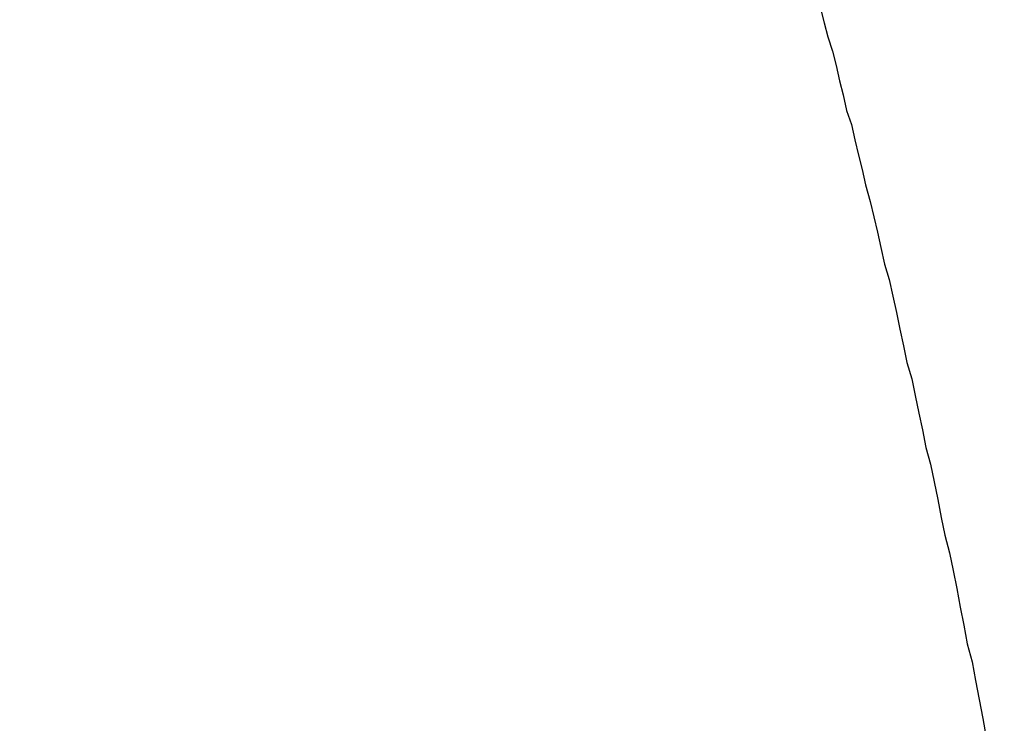
# Model space of a CAD drawing. Units: millimetres. Extents: x 255 to 658, y 98 to 378.
# Drawn here: x 468 to 469, y 252 to 253 of the extents above; entities that cross this region are included whole.
import ezdxf

# ---------------------------------------------------------------- set-up
doc = ezdxf.new("R2010")
doc.units = ezdxf.units.MM
doc.layers.add('AM_5', color=3, linetype='Continuous', lineweight=25)
doc.layers.add('VISIBLE_NARROW__ISO_', color=7, linetype='Continuous')
doc.styles.get("Standard").update_dxf_attribs({"font": 'ISOCP.SHX', "bigfont": 'EXTFONT.SHX'})
doc.dimstyles.new('AM_ISO$0', dxfattribs={"dimtxt": 3.5, "dimasz": 2.5, "dimexe": 1, "dimexo": 1, "dimgap": 1.5, "dimtad": 1, "dimdsep": 46, "dimtxsty": 'STANDARD', "dimblk": 'OPEN30', "dimcen": 0, "dimclrd": 3, "dimclre": 3, "dimclrt": 2, "dimadec": 0, "dimazin": 2, "dimtp": 0.1, "dimtm": 0.1, "dimtfac": 0.71, "dimtmove": 0, "dimatfit": 3, "dimldrblk": 'OPEN30', "dimfxl": 1, "dimlwd": -1, "dimlwe": -1, "dimarcsym": 0})

# ---------------------------------------------------------------- blocks, each defined once
blk = doc.blocks.new('_Open30')
at = {"color": 0, "linetype": 'ByBlock', "lineweight": -2}
for p, q in [((-1, 0.26795), (0, 0)), ((0, 0), (-1, -0.26795)), ((0, 0), (-1, 0))]:
    blk.add_line(p, q, dxfattribs=at)
blk = doc.blocks.new('*D37')
at = {"layer": 'AM_5', "color": 3}
for p, q in [((438.06064, 255.75987), (438.06064, 267.75987)), ((492.06064, 248.62337), (492.06064, 267.75987)), ((440.56064, 266.75987), (489.56064, 266.75987))]:
    blk.add_line(p, q, dxfattribs=at)
at = {"layer": 'Defpoints', "color": 0}
for p in [(492.06064, 266.75987), (438.06064, 254.75987), (492.06064, 247.62337)]:
    blk.add_point(p, dxfattribs=at)
at = {"layer": 'AM_5', "color": 3, "xscale": 2.5, "yscale": 2.5, "zscale": 2.5, "rotation": 180}
blk.add_blockref('_Open30', (438.06064, 266.75987), dxfattribs=at)
at = {"layer": 'AM_5', "color": 3, "xscale": 2.5, "yscale": 2.5, "zscale": 2.5}
blk.add_blockref('_Open30', (492.06064, 266.75987), dxfattribs=at)
at = {"layer": 'AM_5', "color": 2, "insert": (465.06064, 270.00987), "char_height": 3.5, "attachment_point": 5}
blk.add_mtext('54', dxfattribs=at)

msp = doc.modelspace()

# ---------------------------------------------------------------- linework, layer by layer
at = {"layer": 'VISIBLE_NARROW__ISO_'}
msp.add_polyline3d([(468.6607, 252.81811, 0), (468.6637, 252.80611, 0), (468.6667, 252.79411, 0), (468.6707, 252.78211, 0), (468.6737, 252.77011, 0), (468.6767, 252.75711, 0), (468.6797, 252.74511, 0), (468.6827, 252.73211, 0), (468.6867, 252.72011, 0), (468.6897, 252.70711, 0), (468.6927, 252.69411, 0), (468.6957, 252.68211, 0), (468.6987, 252.66911, 0), (468.7027, 252.65511, 0), (468.7057, 252.64211, 0), (468.7087, 252.62911, 0), (468.7117, 252.61611, 0), (468.7147, 252.60211, 0), (468.7187, 252.58911, 0), (468.7217, 252.57511, 0), (468.7247, 252.56111, 0), (468.7277, 252.54711, 0), (468.7307, 252.53311, 0), (468.7337, 252.51911, 0), (468.7377, 252.50511, 0), (468.7407, 252.49111, 0), (468.7437, 252.47611, 0), (468.7467, 252.46211, 0), (468.7497, 252.44711, 0), (468.7537, 252.43311, 0), (468.7567, 252.41811, 0), (468.7597, 252.40311, 0), (468.7627, 252.38811, 0), (468.7657, 252.37311, 0), (468.7697, 252.35811, 0), (468.7727, 252.34311, 0), (468.7757, 252.32811, 0), (468.7787, 252.31211, 0), (468.7817, 252.29711, 0), (468.7847, 252.28111, 0), (468.7887, 252.26611, 0), (468.7917, 252.25011, 0), (468.7947, 252.23411, 0), (468.7977, 252.21811, 0), (468.8007, 252.20211, 0)], dxfattribs=at)
msp.add_polyline3d([(468.6607, 252.81811, 0), (468.6637, 252.80611, 0), (468.6667, 252.79411, 0), (468.6707, 252.78211, 0), (468.6737, 252.77011, 0), (468.6767, 252.75711, 0), (468.6797, 252.74511, 0), (468.6827, 252.73211, 0), (468.6867, 252.72011, 0), (468.6897, 252.70711, 0), (468.6927, 252.69411, 0), (468.6957, 252.68211, 0), (468.6987, 252.66911, 0), (468.7027, 252.65511, 0), (468.7057, 252.64211, 0), (468.7087, 252.62911, 0), (468.7117, 252.61611, 0), (468.7147, 252.60211, 0), (468.7187, 252.58911, 0), (468.7217, 252.57511, 0), (468.7247, 252.56111, 0), (468.7277, 252.54711, 0), (468.7307, 252.53311, 0), (468.7337, 252.51911, 0), (468.7377, 252.50511, 0), (468.7407, 252.49111, 0), (468.7437, 252.47611, 0), (468.7467, 252.46211, 0), (468.7497, 252.44711, 0), (468.7537, 252.43311, 0), (468.7567, 252.41811, 0), (468.7597, 252.40311, 0), (468.7627, 252.38811, 0), (468.7657, 252.37311, 0), (468.7697, 252.35811, 0), (468.7727, 252.34311, 0), (468.7757, 252.32811, 0), (468.7787, 252.31211, 0), (468.7817, 252.29711, 0), (468.7847, 252.28111, 0), (468.7887, 252.26611, 0), (468.7917, 252.25011, 0), (468.7947, 252.23411, 0), (468.7977, 252.21811, 0), (468.8007, 252.20211, 0)], dxfattribs=at)
msp.add_polyline3d([(468.6607, 252.81811, 0), (468.6637, 252.80611, 0), (468.6667, 252.79411, 0), (468.6707, 252.78211, 0), (468.6737, 252.77011, 0), (468.6767, 252.75711, 0), (468.6797, 252.74511, 0), (468.6827, 252.73211, 0), (468.6867, 252.72011, 0), (468.6897, 252.70711, 0), (468.6927, 252.69411, 0), (468.6957, 252.68211, 0), (468.6987, 252.66911, 0), (468.7027, 252.65511, 0), (468.7057, 252.64211, 0), (468.7087, 252.62911, 0), (468.7117, 252.61611, 0), (468.7147, 252.60211, 0), (468.7187, 252.58911, 0), (468.7217, 252.57511, 0), (468.7247, 252.56111, 0), (468.7277, 252.54711, 0), (468.7307, 252.53311, 0), (468.7337, 252.51911, 0), (468.7377, 252.50511, 0), (468.7407, 252.49111, 0), (468.7437, 252.47611, 0), (468.7467, 252.46211, 0), (468.7497, 252.44711, 0), (468.7537, 252.43311, 0), (468.7567, 252.41811, 0), (468.7597, 252.40311, 0), (468.7627, 252.38811, 0), (468.7657, 252.37311, 0), (468.7697, 252.35811, 0), (468.7727, 252.34311, 0), (468.7757, 252.32811, 0), (468.7787, 252.31211, 0), (468.7817, 252.29711, 0), (468.7847, 252.28111, 0), (468.7887, 252.26611, 0), (468.7917, 252.25011, 0), (468.7947, 252.23411, 0), (468.7977, 252.21811, 0), (468.8007, 252.20211, 0)], dxfattribs=at)

# ---------------------------------------------------------------- dimensions: what is measured, and where the dimension line sits
at = {"layer": 'AM_5'}
dim = msp.add_linear_dim(base=(492.06064, 266.75987), p1=(438.06064, 254.75987), p2=(492.06064, 247.62337), dimstyle='AM_ISO$0', override={"dimdec": 1}, dxfattribs=at)
dim.commit()
dim.dimension.update_dxf_attribs({"geometry": '*D37', "text_midpoint": (465.06064, 270.00987)})

doc.saveas('drawing.dxf')
